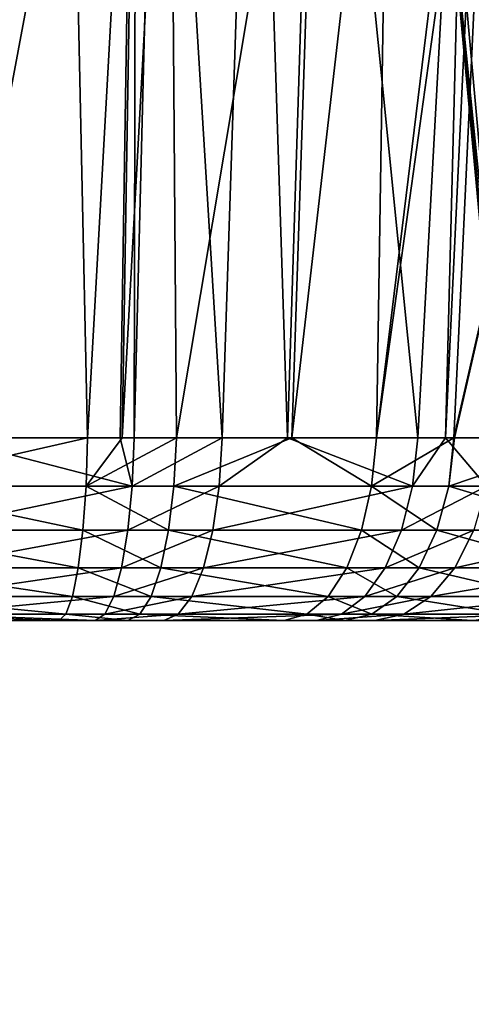
# Model space of a CAD drawing. Units: inches. Extents: x -70 to 70, y -38 to 18.
# Drawn here: x -45 to -45, y -8 to -6 of the extents above; entities that cross this region are included whole.
import ezdxf

# ---------------------------------------------------------------- set-up
doc = ezdxf.new("R2010")
doc.units = ezdxf.units.IN
doc.header["$MEASUREMENT"] = 0

msp = doc.modelspace()

# ---------------------------------------------------------------- linework, layer by layer
for points in [[(-45.1984, -5.2575, -23.954), (-45.4843, -6.7861, -23.8479), (-45.4861, -5.2114, -23.9856)], [(-45.1984, -5.2575, -23.954), (-45.2222, -6.7861, -23.8239), (-45.4843, -6.7861, -23.8479)], [(-45.2013, -6.7861, -23.8219), (-45.2222, -6.7861, -23.8239), (-45.1984, -5.2575, -23.954)], [(-45.1984, -5.2575, -23.954), (-45.1627, -5.2632, -23.9501), (-45.2013, -6.7861, -23.8219)], [(-45.2013, -6.7861, -23.8219), (-45.1627, -5.2632, -23.9501), (-45.0692, -6.7861, -23.7887)], [(-45.0692, -6.7861, -23.7887), (-45.1627, -5.2632, -23.9501), (-45.0195, -5.2876, -23.9105)], [(-45.0692, -6.7861, -23.7887), (-45.0195, -5.2876, -23.9105), (-44.9712, -6.7861, -23.7455)], [(-44.9712, -6.7861, -23.7455), (-45.0195, -5.2876, -23.9105), (-44.924, -5.3049, -23.8657)], [(-44.9712, -6.7861, -23.7455), (-44.924, -5.3049, -23.8657), (-44.7754, -6.7861, -23.6591)], [(-44.7754, -6.7861, -23.6591), (-44.924, -5.3049, -23.8657), (-44.697, -5.3462, -23.759)], [(-44.7754, -6.7861, -23.6591), (-44.697, -5.3462, -23.759), (-44.7339, -6.7861, -23.6317)], [(-44.7339, -6.7861, -23.6317), (-44.697, -5.3462, -23.759), (-44.666, -5.3522, -23.7374)], [(-44.7339, -6.7861, -23.6317), (-44.666, -5.3522, -23.7374), (-44.663, -6.7861, -23.5848)], [(-45.4866, -6.7861, -21.1383), (-45.2998, -5.4534, -21.0228), (-45.4879, -5.4269, -21.0215)], [(-45.2711, -6.7861, -21.1441), (-45.2998, -5.4534, -21.0228), (-45.4866, -6.7861, -21.1383)], [(-45.2711, -6.7861, -21.1441), (-45.1978, -5.4664, -21.0411), (-45.2998, -5.4534, -21.0228)], [(-45.2191, -6.7861, -21.1545), (-45.1978, -5.4664, -21.0411), (-45.2711, -6.7861, -21.1441)], [(-45.2191, -6.7861, -21.1545), (-45.1475, -5.4728, -21.0502), (-45.1978, -5.4664, -21.0411)], [(-45.1379, -6.7861, -21.1705), (-45.1475, -5.4728, -21.0502), (-45.2191, -6.7861, -21.1545)], [(-45.1379, -6.7861, -21.1705), (-44.922, -5.4983, -21.1321), (-45.1475, -5.4728, -21.0502)], [(-44.9644, -6.7861, -21.2367), (-44.922, -5.4983, -21.1321), (-45.1379, -6.7861, -21.1705)], [(-44.9644, -6.7861, -21.2367), (-44.8176, -5.5101, -21.17), (-44.922, -5.4983, -21.1321)], [(-44.8376, -6.7861, -21.2851), (-44.8176, -5.5101, -21.17), (-44.9644, -6.7861, -21.2367)], [(-44.8376, -6.7861, -21.2851), (-44.683, -5.5233, -21.2468), (-44.8176, -5.5101, -21.17)], [(-44.6625, -5.525, -21.2637), (-44.683, -5.5233, -21.2468), (-44.8376, -6.7861, -21.2851)], [(-44.7214, -6.7861, -21.3536), (-44.6625, -5.525, -21.2637), (-44.8376, -6.7861, -21.2851)], [(-44.7214, -6.7861, -21.3536), (-44.4361, -5.5432, -21.4499), (-44.6625, -5.525, -21.2637)], [(-44.7206, -6.7861, -21.3541), (-44.4361, -5.5432, -21.4499), (-44.7214, -6.7861, -21.3536)], [(-44.514, -6.7861, -21.5285), (-44.4361, -5.5432, -21.4499), (-44.7206, -6.7861, -21.3541)], [(-44.5666, -7.6361, 1.5302), (-44.7039, -6.119, 1.5054), (-44.7144, -6.1184, 1.3559)], [(-44.5666, -7.6361, 1.5302), (-44.7144, -6.1184, 1.3559), (-44.573, -7.6361, 1.3273)], [(-44.573, -7.6361, 1.3273), (-44.7144, -6.1184, 1.3559), (-44.7117, -6.1187, 1.328)], [(-44.683, -6.1226, 1.0371), (-44.558, -7.6361, 1.0714), (-44.7117, -6.1187, 1.328)], [(-44.573, -7.6361, 1.3273), (-44.7117, -6.1187, 1.328), (-44.5767, -7.6361, 1.207)], [(-44.5767, -7.6361, 1.207), (-44.7117, -6.1187, 1.328), (-44.558, -7.6361, 1.0714)], [(-44.6771, -6.1214, 1.6158), (-44.7039, -6.119, 1.5054), (-44.5666, -7.6361, 1.5302)], [(-45.2734, -6.8585, -21.1595), (-45.2711, -6.7861, -21.1441), (-45.591, -6.8585, -21.1508)], [(-45.2711, -6.7861, -21.1441), (-45.4866, -6.7861, -21.1383), (-45.591, -6.8585, -21.1508)], [(-45.5202, -6.8585, -23.8314), (-45.4843, -6.7861, -23.8479), (-45.2043, -6.8585, -23.8067)], [(-45.2043, -6.8585, -23.8067), (-45.4843, -6.7861, -23.8479), (-45.2222, -6.7861, -23.8239)], [(-45.1416, -6.8585, -21.1856), (-45.1379, -6.7861, -21.1705), (-45.2734, -6.8585, -21.1595)], [(-45.1379, -6.7861, -21.1705), (-45.2191, -6.7861, -21.1545), (-45.2734, -6.8585, -21.1595)], [(-45.2734, -6.8585, -21.1595), (-45.2191, -6.7861, -21.1545), (-45.2711, -6.7861, -21.1441)], [(-45.2043, -6.8585, -23.8067), (-45.2222, -6.7861, -23.8239), (-45.2013, -6.7861, -23.8219)], [(-45.2043, -6.8585, -23.8067), (-45.2013, -6.7861, -23.8219), (-45.0692, -6.7861, -23.7887)], [(-45.2043, -6.8585, -23.8067), (-45.0692, -6.7861, -23.7887), (-45.0737, -6.8585, -23.7739)], [(-44.8448, -6.8585, -21.2988), (-44.9644, -6.7861, -21.2367), (-45.1416, -6.8585, -21.1856)], [(-45.1416, -6.8585, -21.1856), (-44.9644, -6.7861, -21.2367), (-45.1379, -6.7861, -21.1705)], [(-45.0737, -6.8585, -23.7739), (-45.0692, -6.7861, -23.7887), (-44.9712, -6.7861, -23.7455)], [(-45.0737, -6.8585, -23.7739), (-44.9712, -6.7861, -23.7455), (-44.7833, -6.8585, -23.6458)], [(-44.9712, -6.7861, -23.7455), (-44.7754, -6.7861, -23.6591), (-44.7833, -6.8585, -23.6458)], [(-44.8448, -6.8585, -21.2988), (-44.8376, -6.7861, -21.2851), (-44.9644, -6.7861, -21.2367)], [(-44.7291, -6.8585, -21.367), (-44.7214, -6.7861, -21.3536), (-44.8448, -6.8585, -21.2988)], [(-44.7214, -6.7861, -21.3536), (-44.8376, -6.7861, -21.2851), (-44.8448, -6.8585, -21.2988)], [(-44.7833, -6.8585, -23.6458), (-44.7754, -6.7861, -23.6591), (-44.7339, -6.7861, -23.6317)], [(-44.7833, -6.8585, -23.6458), (-44.7339, -6.7861, -23.6317), (-44.6722, -6.8585, -23.5724)], [(-44.6722, -6.8585, -23.5724), (-44.7339, -6.7861, -23.6317), (-44.663, -6.7861, -23.5848)], [(-44.4862, -6.8585, -21.5721), (-44.514, -6.7861, -21.5285), (-44.7291, -6.8585, -21.367)], [(-44.514, -6.7861, -21.5285), (-44.7206, -6.7861, -21.3541), (-44.7291, -6.8585, -21.367)], [(-44.7291, -6.8585, -21.367), (-44.7206, -6.7861, -21.3541), (-44.7214, -6.7861, -21.3536)], [(-45.2781, -6.9249, -21.1918), (-45.2734, -6.8585, -21.1595), (-45.591, -6.8585, -21.1508)], [(-45.2781, -6.9249, -21.1918), (-45.591, -6.8585, -21.1508), (-45.588, -6.9249, -21.1834)], [(-45.5189, -6.9249, -23.7987), (-45.5202, -6.8585, -23.8314), (-45.2043, -6.8585, -23.8067)], [(-45.5189, -6.9249, -23.7987), (-45.2043, -6.8585, -23.8067), (-45.2107, -6.9249, -23.7747)], [(-45.1496, -6.9249, -21.2173), (-45.2734, -6.8585, -21.1595), (-45.2781, -6.9249, -21.1918)], [(-45.1496, -6.9249, -21.2173), (-45.1416, -6.8585, -21.1856), (-45.2734, -6.8585, -21.1595)], [(-45.2107, -6.9249, -23.7747), (-45.2043, -6.8585, -23.8067), (-45.0737, -6.8585, -23.7739)], [(-45.2107, -6.9249, -23.7747), (-45.0737, -6.8585, -23.7739), (-45.0833, -6.9249, -23.7426)], [(-44.86, -6.9249, -21.3278), (-45.1416, -6.8585, -21.1856), (-45.1496, -6.9249, -21.2173)], [(-44.86, -6.9249, -21.3278), (-44.8448, -6.8585, -21.2988), (-45.1416, -6.8585, -21.1856)], [(-45.0833, -6.9249, -23.7426), (-45.0737, -6.8585, -23.7739), (-44.7833, -6.8585, -23.6458)], [(-45.0833, -6.9249, -23.7426), (-44.7833, -6.8585, -23.6458), (-44.8, -6.9249, -23.6176)], [(-44.7471, -6.9249, -21.3943), (-44.8448, -6.8585, -21.2988), (-44.86, -6.9249, -21.3278)], [(-44.7471, -6.9249, -21.3943), (-44.7291, -6.8585, -21.367), (-44.8448, -6.8585, -21.2988)], [(-44.8, -6.9249, -23.6176), (-44.7833, -6.8585, -23.6458), (-44.6722, -6.8585, -23.5724)], [(-44.8, -6.9249, -23.6176), (-44.6722, -6.8585, -23.5724), (-44.6916, -6.9249, -23.546)], [(-44.5101, -6.9249, -21.5944), (-44.7291, -6.8585, -21.367), (-44.7471, -6.9249, -21.3943)], [(-44.5101, -6.9249, -21.5944), (-44.4862, -6.8585, -21.5721), (-44.7291, -6.8585, -21.367)], [(-45.2851, -6.9812, -21.2393), (-45.2781, -6.9249, -21.1918), (-45.588, -6.9249, -21.1834)], [(-45.2851, -6.9812, -21.2393), (-45.588, -6.9249, -21.1834), (-45.5836, -6.9812, -21.2312)], [(-45.5169, -6.9812, -23.7508), (-45.5189, -6.9249, -23.7987), (-45.2107, -6.9249, -23.7747)], [(-45.5169, -6.9812, -23.7508), (-45.2107, -6.9249, -23.7747), (-45.2201, -6.9812, -23.7276)], [(-45.1613, -6.9812, -21.2638), (-45.2781, -6.9249, -21.1918), (-45.2851, -6.9812, -21.2393)], [(-45.1613, -6.9812, -21.2638), (-45.1496, -6.9249, -21.2173), (-45.2781, -6.9249, -21.1918)], [(-45.2201, -6.9812, -23.7276), (-45.2107, -6.9249, -23.7747), (-45.0833, -6.9249, -23.7426)], [(-45.2201, -6.9812, -23.7276), (-45.0833, -6.9249, -23.7426), (-45.0973, -6.9812, -23.6967)], [(-44.8822, -6.9812, -21.3703), (-45.1496, -6.9249, -21.2173), (-45.1613, -6.9812, -21.2638)], [(-44.8822, -6.9812, -21.3703), (-44.86, -6.9249, -21.3278), (-45.1496, -6.9249, -21.2173)], [(-45.0973, -6.9812, -23.6967), (-45.0833, -6.9249, -23.7426), (-44.8, -6.9249, -23.6176)], [(-45.0973, -6.9812, -23.6967), (-44.8, -6.9249, -23.6176), (-44.8244, -6.9812, -23.5764)], [(-44.7735, -6.9812, -21.4344), (-44.86, -6.9249, -21.3278), (-44.8822, -6.9812, -21.3703)], [(-44.7735, -6.9812, -21.4344), (-44.7471, -6.9249, -21.3943), (-44.86, -6.9249, -21.3278)], [(-44.8244, -6.9812, -23.5764), (-44.8, -6.9249, -23.6176), (-44.6916, -6.9249, -23.546)], [(-44.6916, -6.9249, -23.546), (-44.72, -6.9812, -23.5073), (-44.8244, -6.9812, -23.5764)], [(-44.5452, -6.9812, -21.6272), (-44.7471, -6.9249, -21.3943), (-44.7735, -6.9812, -21.4344)], [(-44.5452, -6.9812, -21.6272), (-44.5101, -6.9249, -21.5944), (-44.7471, -6.9249, -21.3943)], [(-44.72, -6.9812, -23.5073), (-44.4654, -6.9249, -23.3345), (-44.5021, -6.9812, -23.3036)], [(-44.6916, -6.9249, -23.546), (-44.4654, -6.9249, -23.3345), (-44.72, -6.9812, -23.5073)], [(-45.2938, -7.0241, -21.299), (-45.2851, -6.9812, -21.2393), (-45.5836, -6.9812, -21.2312)], [(-45.2938, -7.0241, -21.299), (-45.5836, -6.9812, -21.2312), (-45.5781, -7.0241, -21.2912)], [(-45.5145, -7.0241, -23.6905), (-45.5169, -6.9812, -23.7508), (-45.2201, -6.9812, -23.7276)], [(-45.5145, -7.0241, -23.6905), (-45.2201, -6.9812, -23.7276), (-45.2319, -7.0241, -23.6685)], [(-45.1759, -7.0241, -21.3223), (-45.2851, -6.9812, -21.2393), (-45.2938, -7.0241, -21.299)], [(-45.1759, -7.0241, -21.3223), (-45.1613, -6.9812, -21.2638), (-45.2851, -6.9812, -21.2393)], [(-45.2319, -7.0241, -23.6685), (-45.2201, -6.9812, -23.7276), (-45.0973, -6.9812, -23.6967)], [(-45.2319, -7.0241, -23.6685), (-45.0973, -6.9812, -23.6967), (-45.1149, -7.0241, -23.639)], [(-44.9102, -7.0241, -21.4237), (-45.1613, -6.9812, -21.2638), (-45.1759, -7.0241, -21.3223)], [(-44.9102, -7.0241, -21.4237), (-44.8822, -6.9812, -21.3703), (-45.1613, -6.9812, -21.2638)], [(-45.1149, -7.0241, -23.639), (-45.0973, -6.9812, -23.6967), (-44.8244, -6.9812, -23.5764)], [(-44.8244, -6.9812, -23.5764), (-44.8551, -7.0241, -23.5245), (-45.1149, -7.0241, -23.639)], [(-44.8067, -7.0241, -21.4847), (-44.8822, -6.9812, -21.3703), (-44.9102, -7.0241, -21.4237)], [(-44.8067, -7.0241, -21.4847), (-44.7735, -6.9812, -21.4344), (-44.8822, -6.9812, -21.3703)], [(-44.8551, -7.0241, -23.5245), (-44.72, -6.9812, -23.5073), (-44.7557, -7.0241, -23.4588)], [(-44.8244, -6.9812, -23.5764), (-44.72, -6.9812, -23.5073), (-44.8551, -7.0241, -23.5245)], [(-44.5893, -7.0241, -21.6683), (-44.7735, -6.9812, -21.4344), (-44.8067, -7.0241, -21.4847)], [(-44.5893, -7.0241, -21.6683), (-44.5452, -6.9812, -21.6272), (-44.7735, -6.9812, -21.4344)], [(-44.7557, -7.0241, -23.4588), (-44.72, -6.9812, -23.5073), (-44.5021, -6.9812, -23.3036)], [(-44.7557, -7.0241, -23.4588), (-44.5021, -6.9812, -23.3036), (-44.5482, -7.0241, -23.2648)], [(-45.3038, -7.0509, -21.3672), (-45.2938, -7.0241, -21.299), (-45.5781, -7.0241, -21.2912)], [(-45.3038, -7.0509, -21.3672), (-45.5781, -7.0241, -21.2912), (-45.5718, -7.0509, -21.3599)], [(-45.5117, -7.0509, -23.6216), (-45.5145, -7.0241, -23.6905), (-45.2319, -7.0241, -23.6685)], [(-45.5117, -7.0509, -23.6216), (-45.2319, -7.0241, -23.6685), (-45.2453, -7.0509, -23.6008)], [(-45.1927, -7.0509, -21.3892), (-45.2938, -7.0241, -21.299), (-45.3038, -7.0509, -21.3672)], [(-45.1927, -7.0509, -21.3892), (-45.1759, -7.0241, -21.3223), (-45.2938, -7.0241, -21.299)], [(-45.2453, -7.0509, -23.6008), (-45.2319, -7.0241, -23.6685), (-45.1149, -7.0241, -23.639)], [(-45.1149, -7.0241, -23.639), (-45.1351, -7.0509, -23.5731), (-45.2453, -7.0509, -23.6008)], [(-44.9422, -7.0509, -21.4848), (-45.1759, -7.0241, -21.3223), (-45.1927, -7.0509, -21.3892)], [(-44.9422, -7.0509, -21.4848), (-44.9102, -7.0241, -21.4237), (-45.1759, -7.0241, -21.3223)], [(-45.1351, -7.0509, -23.5731), (-44.8551, -7.0241, -23.5245), (-44.8902, -7.0509, -23.4651)], [(-45.1149, -7.0241, -23.639), (-44.8551, -7.0241, -23.5245), (-45.1351, -7.0509, -23.5731)], [(-44.8447, -7.0509, -21.5423), (-44.9102, -7.0241, -21.4237), (-44.9422, -7.0509, -21.4848)], [(-44.8447, -7.0509, -21.5423), (-44.8067, -7.0241, -21.4847), (-44.9102, -7.0241, -21.4237)], [(-44.8902, -7.0509, -23.4651), (-44.8551, -7.0241, -23.5245), (-44.7557, -7.0241, -23.4588)], [(-44.8902, -7.0509, -23.4651), (-44.7557, -7.0241, -23.4588), (-44.7965, -7.0509, -23.4032)], [(-44.6397, -7.0509, -21.7154), (-44.8067, -7.0241, -21.4847), (-44.8447, -7.0509, -21.5423)], [(-44.6397, -7.0509, -21.7154), (-44.5893, -7.0241, -21.6683), (-44.8067, -7.0241, -21.4847)], [(-44.7965, -7.0509, -23.4032), (-44.7557, -7.0241, -23.4588), (-44.5482, -7.0241, -23.2648)], [(-44.7965, -7.0509, -23.4032), (-44.5482, -7.0241, -23.2648), (-44.6009, -7.0509, -23.2203)], [(-45.3144, -7.06, -21.4398), (-45.3038, -7.0509, -21.3672), (-45.5718, -7.0509, -21.3599)], [(-45.3144, -7.06, -21.4398), (-45.5718, -7.0509, -21.3599), (-45.5651, -7.06, -21.433)], [(-45.3144, -7.06, -21.4398), (-45.5651, -7.06, -21.433), (-45.5087, -7.06, -23.5483)], [(-45.2453, -7.0509, -23.6008), (-45.2596, -7.06, -23.5288), (-45.5117, -7.0509, -23.6216)], [(-45.5117, -7.0509, -23.6216), (-45.2596, -7.06, -23.5288), (-45.4802, -7.06, -23.549)], [(-45.5087, -7.06, -23.5483), (-45.4802, -7.06, -23.549), (-45.3144, -7.06, -21.4398)], [(-45.3144, -7.06, -21.4398), (-45.4802, -7.06, -23.549), (-45.2596, -7.06, -23.5288)], [(-45.2106, -7.06, -21.4604), (-45.3038, -7.0509, -21.3672), (-45.3144, -7.06, -21.4398)], [(-45.2106, -7.06, -21.4604), (-45.3144, -7.06, -21.4398), (-44.4441, -7.06, -22.7645)], [(-44.4441, -7.06, -22.7645), (-45.3144, -7.06, -21.4398), (-44.4761, -7.06, -22.8643)], [(-45.2596, -7.06, -23.5288), (-45.1566, -7.06, -23.5029), (-45.3144, -7.06, -21.4398)], [(-45.3144, -7.06, -21.4398), (-45.1566, -7.06, -23.5029), (-44.9276, -7.06, -23.4019)], [(-45.3144, -7.06, -21.4398), (-44.9276, -7.06, -23.4019), (-44.84, -7.06, -23.344)], [(-44.84, -7.06, -23.344), (-44.6571, -7.06, -23.173), (-45.3144, -7.06, -21.4398)], [(-45.3144, -7.06, -21.4398), (-44.6571, -7.06, -23.173), (-44.5912, -7.06, -23.0861)], [(-45.3144, -7.06, -21.4398), (-44.5912, -7.06, -23.0861), (-44.4761, -7.06, -22.8643)], [(-45.2106, -7.06, -21.4604), (-45.1927, -7.0509, -21.3892), (-45.3038, -7.0509, -21.3672)], [(-45.2596, -7.06, -23.5288), (-45.1351, -7.0509, -23.5731), (-45.1566, -7.06, -23.5029)], [(-45.2453, -7.0509, -23.6008), (-45.1351, -7.0509, -23.5731), (-45.2596, -7.06, -23.5288)], [(-44.9763, -7.06, -21.5498), (-45.1927, -7.0509, -21.3892), (-45.2106, -7.06, -21.4604)], [(-44.4441, -7.06, -22.7645), (-44.9763, -7.06, -21.5498), (-45.2106, -7.06, -21.4604)], [(-44.9763, -7.06, -21.5498), (-44.9422, -7.0509, -21.4848), (-45.1927, -7.0509, -21.3892)], [(-45.1566, -7.06, -23.5029), (-45.1351, -7.0509, -23.5731), (-44.8902, -7.0509, -23.4651)], [(-45.1566, -7.06, -23.5029), (-44.8902, -7.0509, -23.4651), (-44.9276, -7.06, -23.4019)], [(-44.8851, -7.06, -21.6036), (-44.9422, -7.0509, -21.4848), (-44.9763, -7.06, -21.5498)], [(-44.4441, -7.06, -22.7645), (-44.8851, -7.06, -21.6036), (-44.9763, -7.06, -21.5498)], [(-44.8851, -7.06, -21.6036), (-44.8447, -7.0509, -21.5423), (-44.9422, -7.0509, -21.4848)], [(-44.9276, -7.06, -23.4019), (-44.8902, -7.0509, -23.4651), (-44.7965, -7.0509, -23.4032)], [(-44.9276, -7.06, -23.4019), (-44.7965, -7.0509, -23.4032), (-44.84, -7.06, -23.344)], [(-44.6933, -7.06, -21.7655), (-44.8447, -7.0509, -21.5423), (-44.8851, -7.06, -21.6036)], [(-44.6933, -7.06, -21.7655), (-44.8851, -7.06, -21.6036), (-44.4441, -7.06, -22.7645)], [(-44.6933, -7.06, -21.7655), (-44.6397, -7.0509, -21.7154), (-44.8447, -7.0509, -21.5423)], [(-44.84, -7.06, -23.344), (-44.7965, -7.0509, -23.4032), (-44.6009, -7.0509, -23.2203)], [(-44.84, -7.06, -23.344), (-44.6009, -7.0509, -23.2203), (-44.6571, -7.06, -23.173)]]:
    msp.add_3dface(points)

doc.saveas('drawing.dxf')
